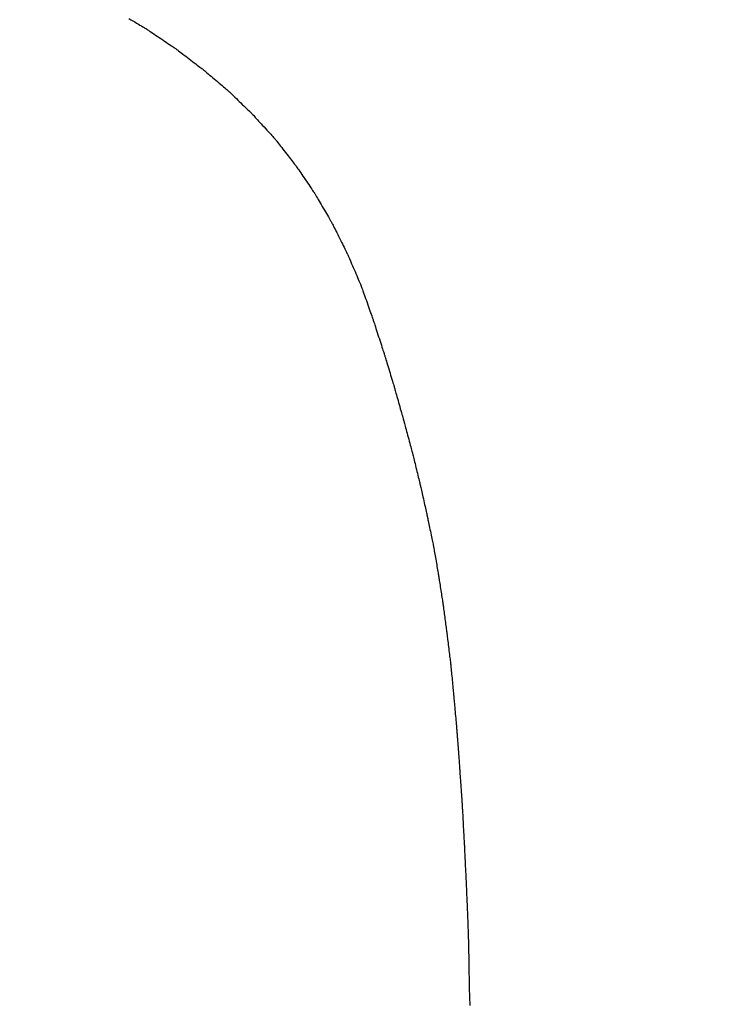
# Model space of a CAD drawing. Units: millimetres. Extents: x -174 to 420, y 0 to 420.
# Drawn here: x -105 to -105, y 164 to 164 of the extents above; entities that cross this region are included whole.
import ezdxf

# ---------------------------------------------------------------- set-up
doc = ezdxf.new("R2010")
doc.units = ezdxf.units.MM
doc.layers.add('text', color=250, linetype='Continuous')
doc.layers.add('РАЗМЕРЫ', color=7, linetype='Continuous', lineweight=25)
doc.styles.add('GOST', font='GOST.shx', dxfattribs={"width": 0.8, "oblique": 15})
doc.dimstyles.new('GOST', dxfattribs={"dimscale": 0, "dimtxt": 3.5, "dimasz": 4, "dimexe": 1.25, "dimexo": 0, "dimgap": 1, "dimtad": 1, "dimrnd": 0.5, "dimtxsty": 'GOST', "dimcen": 1, "dimclrd": 256, "dimclre": 256, "dimadec": 0, "dimazin": 2, "dimtfac": 1, "dimtdec": 4, "dimtmove": 0, "dimatfit": 1, "dimfxl": 1, "dimtolj": 1, "dimtzin": 0, "dimlwd": -1, "dimarcsym": 0})

# ---------------------------------------------------------------- blocks, each defined once
blk = doc.blocks.new('*D108')
at = {"layer": 'Defpoints', "color": 0}
for p in [(-113.9279, 236.93664), (-137.9279, 140.79779), (-58.92385, 140.79779)]:
    blk.add_point(p, dxfattribs=at)
at = {"layer": 'РАЗМЕРЫ', "lineweight": -2}
for p, q in [((-113.9279, 236.93664), (-139.1779, 236.93664)), ((-58.92385, 140.79779), (-139.1779, 140.79779))]:
    blk.add_line(p, q, dxfattribs=at)
at = {"layer": 'РАЗМЕРЫ'}
blk.add_line((-137.9279, 232.93664), (-137.9279, 144.79779), dxfattribs=at)
for points in [[(-137.26124, 232.93664), (-138.59457, 232.93664), (-137.9279, 236.93664)], [(-138.59457, 144.79779), (-137.26124, 144.79779), (-137.9279, 140.79779)]]:
    blk.add_solid(points, dxfattribs=at)
at = {"layer": 'РАЗМЕРЫ', "color": 0, "ltscale": 5, "insert": (-140.6779, 188.86721), "char_height": 3.5, "attachment_point": 5, "rotation": 90, "style": 'GOST'}
blk.add_mtext('\\A1;96', dxfattribs=at)

msp = doc.modelspace()

# ---------------------------------------------------------------- linework, layer by layer
at = {"layer": 'text'}
for points in [[(-105.18575, 164.26762, 0), (-105.18489, 164.26711, 0), (-105.18403, 164.2666, 0), (-105.18318, 164.26609, 0), (-105.18235, 164.2656, 0), (-105.18156, 164.26513, 0), (-105.18082, 164.26469, 0), (-105.18014, 164.26429, 0), (-105.17953, 164.26393, 0), (-105.17901, 164.26362, 0), (-105.17858, 164.26336, 0), (-105.17826, 164.26317, 0), (-105.17806, 164.26305, 0), (-105.17799, 164.26301, 0)], [(-105.17799, 164.26301, 0), (-105.17792, 164.26296, 0), (-105.17773, 164.26283, 0), (-105.17742, 164.26263, 0), (-105.17702, 164.26236, 0), (-105.17652, 164.26202, 0), (-105.17594, 164.26163, 0), (-105.17529, 164.2612, 0), (-105.17459, 164.26073, 0), (-105.17384, 164.26022, 0), (-105.17306, 164.2597, 0), (-105.17225, 164.25916, 0), (-105.17144, 164.25861, 0), (-105.17062, 164.25806, 0), (-105.16981, 164.25752, 0), (-105.16903, 164.25699, 0), (-105.16828, 164.25649, 0), (-105.16758, 164.25602, 0), (-105.16693, 164.25558, 0), (-105.16636, 164.25519, 0), (-105.16586, 164.25486, 0), (-105.16545, 164.25459, 0), (-105.16514, 164.25438, 0), (-105.16495, 164.25425, 0), (-105.16489, 164.25421, 0)], [(-105.16489, 164.25421, 0), (-105.16482, 164.25416, 0), (-105.16464, 164.25402, 0), (-105.16436, 164.2538, 0), (-105.16398, 164.25351, 0), (-105.16351, 164.25315, 0), (-105.16296, 164.25274, 0), (-105.16236, 164.25228, 0), (-105.1617, 164.25177, 0), (-105.16099, 164.25123, 0), (-105.16026, 164.25067, 0), (-105.1595, 164.25009, 0), (-105.15874, 164.24951, 0), (-105.15797, 164.24892, 0), (-105.15721, 164.24834, 0), (-105.15648, 164.24778, 0), (-105.15578, 164.24724, 0), (-105.15512, 164.24674, 0), (-105.15451, 164.24628, 0), (-105.15397, 164.24586, 0), (-105.1535, 164.2455, 0), (-105.15312, 164.24521, 0), (-105.15283, 164.24499, 0), (-105.15265, 164.24486, 0), (-105.15259, 164.24481, 0)], [(-105.15259, 164.24481, 0), (-105.15253, 164.24476, 0), (-105.15236, 164.24462, 0), (-105.15209, 164.24439, 0), (-105.15173, 164.24408, 0), (-105.15129, 164.24371, 0), (-105.15077, 164.24328, 0), (-105.1502, 164.24279, 0), (-105.14958, 164.24227, 0), (-105.14892, 164.24171, 0), (-105.14822, 164.24112, 0), (-105.14751, 164.24052, 0), (-105.14679, 164.23991, 0), (-105.14606, 164.2393, 0), (-105.14535, 164.23869, 0), (-105.14466, 164.23811, 0), (-105.14399, 164.23755, 0), (-105.14337, 164.23702, 0), (-105.1428, 164.23654, 0), (-105.14229, 164.23611, 0), (-105.14185, 164.23573, 0), (-105.14148, 164.23543, 0), (-105.14121, 164.2352, 0), (-105.14105, 164.23506, 0), (-105.14099, 164.23501, 0)], [(-105.14099, 164.23501, 0), (-105.14093, 164.23495, 0), (-105.14077, 164.2348, 0), (-105.14052, 164.23456, 0), (-105.14019, 164.23423, 0), (-105.13978, 164.23383, 0), (-105.1393, 164.23337, 0), (-105.13877, 164.23285, 0), (-105.13819, 164.23229, 0), (-105.13757, 164.23169, 0), (-105.13692, 164.23106, 0), (-105.13626, 164.23041, 0), (-105.13559, 164.22976, 0), (-105.13491, 164.2291, 0), (-105.13425, 164.22846, 0), (-105.1336, 164.22783, 0), (-105.13299, 164.22723, 0), (-105.13241, 164.22667, 0), (-105.13187, 164.22615, 0), (-105.1314, 164.22569, 0), (-105.13099, 164.22529, 0), (-105.13065, 164.22496, 0), (-105.1304, 164.22471, 0), (-105.13024, 164.22456, 0), (-105.13019, 164.22451, 0)], [(-105.13019, 164.22451, 0), (-105.13014, 164.22445, 0), (-105.12999, 164.22429, 0), (-105.12975, 164.22403, 0), (-105.12944, 164.22369, 0), (-105.12905, 164.22326, 0), (-105.12861, 164.22277, 0), (-105.12811, 164.22223, 0), (-105.12757, 164.22163, 0), (-105.12699, 164.221, 0), (-105.12639, 164.22033, 0), (-105.12577, 164.21965, 0), (-105.12514, 164.21896, 0), (-105.12451, 164.21827, 0), (-105.12389, 164.21758, 0), (-105.12328, 164.21692, 0), (-105.12271, 164.21629, 0), (-105.12216, 164.21569, 0), (-105.12166, 164.21514, 0), (-105.12122, 164.21465, 0), (-105.12083, 164.21423, 0), (-105.12052, 164.21388, 0), (-105.12029, 164.21363, 0), (-105.12014, 164.21346, 0), (-105.12009, 164.21341, 0)], [(-105.12009, 164.21341, 0), (-105.12004, 164.21335, 0), (-105.11991, 164.21318, 0), (-105.11969, 164.2129, 0), (-105.11941, 164.21253, 0), (-105.11906, 164.21208, 0), (-105.11865, 164.21156, 0), (-105.1182, 164.21098, 0), (-105.1177, 164.21035, 0), (-105.11718, 164.20967, 0), (-105.11663, 164.20897, 0), (-105.11606, 164.20824, 0), (-105.11549, 164.20751, 0), (-105.11491, 164.20677, 0), (-105.11435, 164.20605, 0), (-105.1138, 164.20534, 0), (-105.11327, 164.20467, 0), (-105.11278, 164.20403, 0), (-105.11232, 164.20345, 0), (-105.11192, 164.20293, 0), (-105.11157, 164.20248, 0), (-105.11128, 164.20211, 0), (-105.11107, 164.20184, 0), (-105.11093, 164.20167, 0), (-105.11089, 164.20161, 0)], [(-105.11089, 164.20161, 0), (-105.11084, 164.20154, 0), (-105.11072, 164.20136, 0), (-105.11052, 164.20107, 0), (-105.11026, 164.20068, 0), (-105.10993, 164.20021, 0), (-105.10956, 164.19965, 0), (-105.10914, 164.19904, 0), (-105.10868, 164.19837, 0), (-105.1082, 164.19765, 0), (-105.10769, 164.19691, 0), (-105.10717, 164.19614, 0), (-105.10664, 164.19536, 0), (-105.10611, 164.19458, 0), (-105.10558, 164.19381, 0), (-105.10508, 164.19306, 0), (-105.10459, 164.19235, 0), (-105.10413, 164.19168, 0), (-105.10371, 164.19106, 0), (-105.10334, 164.19051, 0), (-105.10302, 164.19003, 0), (-105.10275, 164.18965, 0), (-105.10255, 164.18935, 0), (-105.10243, 164.18917, 0), (-105.10239, 164.18911, 0)], [(-105.10239, 164.18911, 0), (-105.10235, 164.18904, 0), (-105.10224, 164.18885, 0), (-105.10206, 164.18854, 0), (-105.10182, 164.18813, 0), (-105.10152, 164.18763, 0), (-105.10118, 164.18705, 0), (-105.1008, 164.18639, 0), (-105.10039, 164.18569, 0), (-105.09995, 164.18493, 0), (-105.09949, 164.18414, 0), (-105.09902, 164.18333, 0), (-105.09854, 164.18251, 0), (-105.09806, 164.18168, 0), (-105.09758, 164.18087, 0), (-105.09712, 164.18008, 0), (-105.09668, 164.17933, 0), (-105.09627, 164.17862, 0), (-105.09589, 164.17797, 0), (-105.09555, 164.17739, 0), (-105.09526, 164.17689, 0), (-105.09502, 164.17648, 0), (-105.09484, 164.17617, 0), (-105.09473, 164.17597, 0), (-105.09469, 164.17591, 0)], [(-105.09469, 164.17591, 0), (-105.09465, 164.17584, 0), (-105.09455, 164.17564, 0), (-105.09439, 164.17531, 0), (-105.09418, 164.17489, 0), (-105.09391, 164.17436, 0), (-105.09361, 164.17375, 0), (-105.09327, 164.17307, 0), (-105.0929, 164.17233, 0), (-105.0925, 164.17154, 0), (-105.09209, 164.17072, 0), (-105.09167, 164.16987, 0), (-105.09124, 164.16901, 0), (-105.09081, 164.16815, 0), (-105.09038, 164.1673, 0), (-105.08997, 164.16647, 0), (-105.08958, 164.16569, 0), (-105.08921, 164.16494, 0), (-105.08886, 164.16426, 0), (-105.08856, 164.16366, 0), (-105.0883, 164.16313, 0), (-105.08808, 164.1627, 0), (-105.08792, 164.16238, 0), (-105.08782, 164.16218, 0), (-105.08779, 164.16211, 0)], [(-105.08779, 164.16211, 0), (-105.08776, 164.16203, 0), (-105.08766, 164.16182, 0), (-105.08752, 164.16149, 0), (-105.08733, 164.16104, 0), (-105.08709, 164.16049, 0), (-105.08682, 164.15986, 0), (-105.08651, 164.15915, 0), (-105.08618, 164.15837, 0), (-105.08582, 164.15755, 0), (-105.08545, 164.15669, 0), (-105.08507, 164.15581, 0), (-105.08469, 164.15491, 0), (-105.0843, 164.15401, 0), (-105.08392, 164.15312, 0), (-105.08355, 164.15226, 0), (-105.08319, 164.15144, 0), (-105.08286, 164.15067, 0), (-105.08256, 164.14996, 0), (-105.08228, 164.14932, 0), (-105.08205, 164.14877, 0), (-105.08185, 164.14833, 0), (-105.08171, 164.14799, 0), (-105.08162, 164.14778, 0), (-105.08159, 164.14771, 0)], [(-105.08159, 164.14771, 0), (-105.08156, 164.14763, 0), (-105.08148, 164.14741, 0), (-105.08135, 164.14705, 0), (-105.08119, 164.14658, 0), (-105.08098, 164.146, 0), (-105.08074, 164.14533, 0), (-105.08048, 164.14458, 0), (-105.08019, 164.14377, 0), (-105.07988, 164.1429, 0), (-105.07956, 164.14199, 0), (-105.07922, 164.14106, 0), (-105.07889, 164.14011, 0), (-105.07855, 164.13916, 0), (-105.07822, 164.13823, 0), (-105.0779, 164.13732, 0), (-105.07759, 164.13645, 0), (-105.0773, 164.13563, 0), (-105.07703, 164.13488, 0), (-105.07679, 164.13421, 0), (-105.07659, 164.13363, 0), (-105.07642, 164.13316, 0), (-105.07629, 164.13281, 0), (-105.07621, 164.13258, 0), (-105.07619, 164.13251, 0)], [(-105.07619, 164.13251, 0), (-105.07616, 164.13243, 0), (-105.07609, 164.1322, 0), (-105.07597, 164.13184, 0), (-105.07582, 164.13136, 0), (-105.07563, 164.13077, 0), (-105.07541, 164.13009, 0), (-105.07516, 164.12932, 0), (-105.07489, 164.12849, 0), (-105.0746, 164.1276, 0), (-105.07431, 164.12668, 0), (-105.074, 164.12572, 0), (-105.07369, 164.12476, 0), (-105.07337, 164.12379, 0), (-105.07307, 164.12284, 0), (-105.07277, 164.12191, 0), (-105.07248, 164.12103, 0), (-105.07221, 164.12019, 0), (-105.07197, 164.11943, 0), (-105.07175, 164.11875, 0), (-105.07156, 164.11816, 0), (-105.0714, 164.11767, 0), (-105.07128, 164.11731, 0), (-105.07121, 164.11709, 0), (-105.07119, 164.11701, 0)], [(-105.07119, 164.11701, 0), (-105.07116, 164.11693, 0), (-105.0711, 164.11671, 0), (-105.07099, 164.11635, 0), (-105.07085, 164.11588, 0), (-105.07067, 164.1153, 0), (-105.07047, 164.11463, 0), (-105.07024, 164.11388, 0), (-105.06999, 164.11307, 0), (-105.06973, 164.1122, 0), (-105.06946, 164.11129, 0), (-105.06917, 164.11036, 0), (-105.06889, 164.10941, 0), (-105.0686, 164.10846, 0), (-105.06832, 164.10753, 0), (-105.06804, 164.10662, 0), (-105.06778, 164.10575, 0), (-105.06753, 164.10493, 0), (-105.06731, 164.10418, 0), (-105.0671, 164.10351, 0), (-105.06693, 164.10293, 0), (-105.06678, 164.10246, 0), (-105.06668, 164.10211, 0), (-105.06661, 164.10188, 0), (-105.06659, 164.10181, 0)], [(-105.06659, 164.10181, 0), (-105.06657, 164.10173, 0), (-105.0665, 164.10151, 0), (-105.06641, 164.10117, 0), (-105.06628, 164.1007, 0), (-105.06612, 164.10014, 0), (-105.06593, 164.09948, 0), (-105.06572, 164.09874, 0), (-105.0655, 164.09794, 0), (-105.06526, 164.09709, 0), (-105.06501, 164.0962, 0), (-105.06475, 164.09529, 0), (-105.06449, 164.09436, 0), (-105.06422, 164.09343, 0), (-105.06397, 164.09251, 0), (-105.06372, 164.09162, 0), (-105.06348, 164.09077, 0), (-105.06325, 164.08997, 0), (-105.06304, 164.08924, 0), (-105.06286, 164.08858, 0), (-105.0627, 164.08801, 0), (-105.06257, 164.08755, 0), (-105.06247, 164.0872, 0), (-105.06241, 164.08698, 0), (-105.06239, 164.08691, 0)], [(-105.06239, 164.08691, 0), (-105.06237, 164.08683, 0), (-105.06231, 164.08662, 0), (-105.06222, 164.08628, 0), (-105.0621, 164.08583, 0), (-105.06195, 164.08528, 0), (-105.06178, 164.08464, 0), (-105.06158, 164.08393, 0), (-105.06138, 164.08315, 0), (-105.06115, 164.08232, 0), (-105.06092, 164.08145, 0), (-105.06068, 164.08056, 0), (-105.06044, 164.07966, 0), (-105.06019, 164.07875, 0), (-105.05995, 164.07786, 0), (-105.05972, 164.077, 0), (-105.0595, 164.07617, 0), (-105.05929, 164.07539, 0), (-105.0591, 164.07467, 0), (-105.05892, 164.07403, 0), (-105.05878, 164.07348, 0), (-105.05865, 164.07303, 0), (-105.05856, 164.07269, 0), (-105.05851, 164.07248, 0), (-105.05849, 164.07241, 0)], [(-105.05849, 164.07241, 0), (-105.05847, 164.07234, 0), (-105.05842, 164.07213, 0), (-105.05834, 164.07179, 0), (-105.05823, 164.07135, 0), (-105.05809, 164.0708, 0), (-105.05794, 164.07017, 0), (-105.05777, 164.06947, 0), (-105.05758, 164.0687, 0), (-105.05738, 164.06788, 0), (-105.05717, 164.06703, 0), (-105.05695, 164.06615, 0), (-105.05674, 164.06526, 0), (-105.05652, 164.06437, 0), (-105.0563, 164.06349, 0), (-105.05609, 164.06263, 0), (-105.05589, 164.06182, 0), (-105.05571, 164.06105, 0), (-105.05553, 164.06034, 0), (-105.05538, 164.05971, 0), (-105.05525, 164.05917, 0), (-105.05514, 164.05872, 0), (-105.05506, 164.05839, 0), (-105.055, 164.05818, 0), (-105.05499, 164.05811, 0)], [(-105.05499, 164.05811, 0), (-105.05497, 164.05804, 0), (-105.05493, 164.05783, 0), (-105.05485, 164.05751, 0), (-105.05476, 164.05708, 0), (-105.05464, 164.05655, 0), (-105.0545, 164.05594, 0), (-105.05435, 164.05525, 0), (-105.05418, 164.0545, 0), (-105.05401, 164.05371, 0), (-105.05382, 164.05288, 0), (-105.05363, 164.05202, 0), (-105.05344, 164.05116, 0), (-105.05324, 164.05029, 0), (-105.05305, 164.04944, 0), (-105.05287, 164.04861, 0), (-105.05269, 164.04781, 0), (-105.05252, 164.04707, 0), (-105.05237, 164.04638, 0), (-105.05223, 164.04577, 0), (-105.05212, 164.04524, 0), (-105.05202, 164.04481, 0), (-105.05195, 164.04448, 0), (-105.0519, 164.04428, 0), (-105.05189, 164.04421, 0)], [(-105.05189, 164.04421, 0), (-105.05187, 164.04414, 0), (-105.05183, 164.04394, 0), (-105.05177, 164.04363, 0), (-105.05168, 164.04321, 0), (-105.05157, 164.04269, 0), (-105.05145, 164.0421, 0), (-105.05131, 164.04143, 0), (-105.05116, 164.04071, 0), (-105.051, 164.03994, 0), (-105.05083, 164.03913, 0), (-105.05066, 164.0383, 0), (-105.05049, 164.03746, 0), (-105.05031, 164.03662, 0), (-105.05014, 164.03579, 0), (-105.04997, 164.03498, 0), (-105.04981, 164.03421, 0), (-105.04966, 164.03348, 0), (-105.04952, 164.03282, 0), (-105.0494, 164.03222, 0), (-105.04929, 164.03171, 0), (-105.04921, 164.03129, 0), (-105.04914, 164.03097, 0), (-105.0491, 164.03078, 0), (-105.04909, 164.03071, 0)], [(-105.04909, 164.03071, 0), (-105.04907, 164.03064, 0), (-105.04904, 164.03045, 0), (-105.04899, 164.03014, 0), (-105.04892, 164.02972, 0), (-105.04883, 164.02922, 0), (-105.04873, 164.02863, 0), (-105.04861, 164.02797, 0), (-105.04849, 164.02726, 0), (-105.04836, 164.0265, 0), (-105.04822, 164.02571, 0), (-105.04808, 164.02489, 0), (-105.04794, 164.02406, 0), (-105.04779, 164.02323, 0), (-105.04765, 164.02241, 0), (-105.04751, 164.02162, 0), (-105.04738, 164.02086, 0), (-105.04726, 164.02014, 0), (-105.04715, 164.01949, 0), (-105.04704, 164.0189, 0), (-105.04696, 164.01839, 0), (-105.04689, 164.01798, 0), (-105.04683, 164.01767, 0), (-105.0468, 164.01748, 0), (-105.04679, 164.01741, 0)], [(-105.04679, 164.01741, 0), (-105.04678, 164.01734, 0), (-105.04675, 164.01715, 0), (-105.0467, 164.01685, 0), (-105.04664, 164.01645, 0), (-105.04656, 164.01596, 0), (-105.04647, 164.01539, 0), (-105.04638, 164.01476, 0), (-105.04627, 164.01406, 0), (-105.04615, 164.01333, 0), (-105.04603, 164.01256, 0), (-105.04591, 164.01176, 0), (-105.04579, 164.01096, 0), (-105.04566, 164.01015, 0), (-105.04554, 164.00936, 0), (-105.04542, 164.00859, 0), (-105.04531, 164.00785, 0), (-105.0452, 164.00716, 0), (-105.0451, 164.00652, 0), (-105.04501, 164.00595, 0), (-105.04493, 164.00546, 0), (-105.04487, 164.00506, 0), (-105.04483, 164.00476, 0), (-105.0448, 164.00457, 0), (-105.04479, 164.00451, 0)], [(-105.04479, 164.00451, 0), (-105.04478, 164.00444, 0), (-105.04475, 164.00426, 0), (-105.04471, 164.00396, 0), (-105.04466, 164.00356, 0), (-105.0446, 164.00307, 0), (-105.04452, 164.00251, 0), (-105.04444, 164.00188, 0), (-105.04435, 164.00119, 0), (-105.04425, 164.00046, 0), (-105.04415, 163.99969, 0), (-105.04404, 163.99891, 0), (-105.04394, 163.99811, 0), (-105.04383, 163.99731, 0), (-105.04373, 163.99652, 0), (-105.04362, 163.99576, 0), (-105.04353, 163.99503, 0), (-105.04344, 163.99434, 0), (-105.04335, 163.99371, 0), (-105.04328, 163.99314, 0), (-105.04321, 163.99266, 0), (-105.04316, 163.99226, 0), (-105.04312, 163.99196, 0), (-105.0431, 163.99177, 0), (-105.04309, 163.99171, 0)], [(-105.04309, 163.99171, 0), (-105.04308, 163.99164, 0), (-105.04305, 163.99144, 0), (-105.04301, 163.99111, 0), (-105.04296, 163.99069, 0), (-105.0429, 163.99016, 0), (-105.04282, 163.98955, 0), (-105.04274, 163.98887, 0), (-105.04265, 163.98813, 0), (-105.04255, 163.98734, 0), (-105.04245, 163.98652, 0), (-105.04234, 163.98567, 0), (-105.04224, 163.98481, 0), (-105.04213, 163.98395, 0), (-105.04203, 163.9831, 0), (-105.04192, 163.98227, 0), (-105.04183, 163.98149, 0), (-105.04174, 163.98074, 0), (-105.04165, 163.98006, 0), (-105.04158, 163.97946, 0), (-105.04151, 163.97893, 0), (-105.04146, 163.9785, 0), (-105.04142, 163.97818, 0), (-105.0414, 163.97798, 0), (-105.04139, 163.97791, 0)], [(-105.04139, 163.97791, 0), (-105.04138, 163.97783, 0), (-105.04136, 163.97762, 0), (-105.04133, 163.97728, 0), (-105.04128, 163.97683, 0), (-105.04123, 163.97627, 0), (-105.04117, 163.97563, 0), (-105.0411, 163.97491, 0), (-105.04102, 163.97412, 0), (-105.04094, 163.97329, 0), (-105.04086, 163.97242, 0), (-105.04077, 163.97152, 0), (-105.04069, 163.97061, 0), (-105.0406, 163.9697, 0), (-105.04051, 163.9688, 0), (-105.04043, 163.96793, 0), (-105.04035, 163.96709, 0), (-105.04027, 163.96631, 0), (-105.04021, 163.96559, 0), (-105.04014, 163.96494, 0), (-105.04009, 163.96439, 0), (-105.04005, 163.96394, 0), (-105.04001, 163.9636, 0), (-105.03999, 163.96338, 0), (-105.03999, 163.96331, 0)], [(-105.03999, 163.96331, 0), (-105.03998, 163.96323, 0), (-105.03996, 163.963, 0), (-105.03993, 163.96264, 0), (-105.03988, 163.96215, 0), (-105.03983, 163.96156, 0), (-105.03977, 163.96087, 0), (-105.0397, 163.9601, 0), (-105.03962, 163.95926, 0), (-105.03954, 163.95837, 0), (-105.03946, 163.95744, 0), (-105.03937, 163.95648, 0), (-105.03929, 163.95551, 0), (-105.0392, 163.95454, 0), (-105.03911, 163.95358, 0), (-105.03903, 163.95264, 0), (-105.03895, 163.95175, 0), (-105.03887, 163.95092, 0), (-105.03881, 163.95015, 0), (-105.03874, 163.94946, 0), (-105.03869, 163.94886, 0), (-105.03865, 163.94838, 0), (-105.03861, 163.94801, 0), (-105.03859, 163.94779, 0), (-105.03859, 163.94771, 0)], [(-105.03859, 163.94771, 0), (-105.03858, 163.94762, 0), (-105.03856, 163.94738, 0), (-105.03853, 163.947, 0), (-105.0385, 163.94649, 0), (-105.03845, 163.94586, 0), (-105.0384, 163.94513, 0), (-105.03834, 163.94432, 0), (-105.03828, 163.94343, 0), (-105.03821, 163.94249, 0), (-105.03814, 163.9415, 0), (-105.03806, 163.94049, 0), (-105.03799, 163.93946, 0), (-105.03791, 163.93843, 0), (-105.03784, 163.93741, 0), (-105.03777, 163.93643, 0), (-105.0377, 163.93549, 0), (-105.03763, 163.9346, 0), (-105.03757, 163.93379, 0), (-105.03752, 163.93306, 0), (-105.03748, 163.93243, 0), (-105.03744, 163.93192, 0), (-105.03741, 163.93153, 0), (-105.03739, 163.93129, 0), (-105.03739, 163.93121, 0)], [(-105.03739, 163.93121, 0), (-105.03738, 163.93112, 0), (-105.03736, 163.93087, 0), (-105.03733, 163.93046, 0), (-105.0373, 163.92993, 0), (-105.03725, 163.92927, 0), (-105.0372, 163.9285, 0), (-105.03714, 163.92765, 0), (-105.03708, 163.92672, 0), (-105.03701, 163.92573, 0), (-105.03694, 163.9247, 0), (-105.03686, 163.92364, 0), (-105.03679, 163.92256, 0), (-105.03671, 163.92148, 0), (-105.03664, 163.92042, 0), (-105.03657, 163.91938, 0), (-105.0365, 163.91839, 0), (-105.03643, 163.91746, 0), (-105.03637, 163.91661, 0), (-105.03632, 163.91585, 0), (-105.03628, 163.91519, 0), (-105.03624, 163.91465, 0), (-105.03621, 163.91425, 0), (-105.03619, 163.914, 0), (-105.03619, 163.91391, 0)], [(-105.03619, 163.91391, 0), (-105.03618, 163.91382, 0), (-105.03617, 163.91355, 0), (-105.03614, 163.91312, 0), (-105.03611, 163.91255, 0), (-105.03607, 163.91186, 0), (-105.03603, 163.91105, 0), (-105.03598, 163.91015, 0), (-105.03593, 163.90916, 0), (-105.03587, 163.90812, 0), (-105.03581, 163.90702, 0), (-105.03575, 163.9059, 0), (-105.03569, 163.90476, 0), (-105.03562, 163.90362, 0), (-105.03556, 163.90249, 0), (-105.0355, 163.9014, 0), (-105.03545, 163.90035, 0), (-105.03539, 163.89937, 0), (-105.03534, 163.89847, 0), (-105.0353, 163.89766, 0), (-105.03526, 163.89696, 0), (-105.03523, 163.89639, 0), (-105.03521, 163.89597, 0), (-105.03519, 163.8957, 0), (-105.03519, 163.89561, 0)], [(-105.03519, 163.89561, 0), (-105.03518, 163.89551, 0), (-105.03517, 163.89523, 0), (-105.03515, 163.89478, 0), (-105.03512, 163.89419, 0), (-105.03509, 163.89346, 0), (-105.03505, 163.89261, 0), (-105.035, 163.89166, 0), (-105.03495, 163.89063, 0), (-105.0349, 163.88953, 0), (-105.03485, 163.88839, 0), (-105.03479, 163.88721, 0), (-105.03474, 163.88601, 0), (-105.03468, 163.88481, 0), (-105.03463, 163.88363, 0), (-105.03457, 163.88248, 0), (-105.03452, 163.88139, 0), (-105.03447, 163.88036, 0), (-105.03443, 163.87941, 0), (-105.03439, 163.87856, 0), (-105.03435, 163.87783, 0), (-105.03433, 163.87723, 0), (-105.0343, 163.87679, 0), (-105.03429, 163.87651, 0), (-105.03429, 163.87641, 0)], [(-105.03429, 163.87641, 0), (-105.03428, 163.87631, 0), (-105.03427, 163.87601, 0), (-105.03425, 163.87554, 0), (-105.03423, 163.87492, 0), (-105.0342, 163.87415, 0), (-105.03416, 163.87327, 0), (-105.03412, 163.87228, 0), (-105.03408, 163.8712, 0), (-105.03403, 163.87005, 0), (-105.03399, 163.86885, 0), (-105.03394, 163.86761, 0), (-105.03389, 163.86636, 0), (-105.03384, 163.8651, 0), (-105.03379, 163.86387, 0), (-105.03374, 163.86267, 0), (-105.03369, 163.86152, 0), (-105.03365, 163.86044, 0), (-105.03361, 163.85945, 0), (-105.03358, 163.85856, 0), (-105.03355, 163.8578, 0), (-105.03352, 163.85717, 0), (-105.0335, 163.8567, 0), (-105.03349, 163.85641, 0), (-105.03349, 163.85631, 0)], [(-105.03349, 163.85631, 0), (-105.03348, 163.85599, 0), (-105.03346, 163.85506, 0), (-105.03343, 163.85358, 0), (-105.03339, 163.8516, 0), (-105.03334, 163.84919, 0), (-105.03328, 163.84639, 0), (-105.03322, 163.84325, 0), (-105.03315, 163.83984, 0), (-105.03308, 163.83622, 0), (-105.033, 163.83242, 0), (-105.03292, 163.82852, 0), (-105.03284, 163.82456, 0)]]:
    msp.add_polyline3d(points, dxfattribs=at)

# ---------------------------------------------------------------- dimensions: what is measured, and where the dimension line sits
at = {"layer": 'РАЗМЕРЫ'}
dim = msp.add_linear_dim(base=(-137.9279, 140.79779), p1=(-113.9279, 236.93664), p2=(-58.92385, 140.79779), angle=90, dimstyle='GOST', override={"dimscale": 1, "dimtxt": 3.5, "dimlfac": 1, "dimtxsty": 'GOST', "dimsah": 1, "dimtolj": 1}, dxfattribs=at)
dim.commit()
dim.dimension.update_dxf_attribs({"geometry": '*D108', "text_midpoint": (-140.6779, 188.86721)})

doc.saveas('drawing.dxf')
